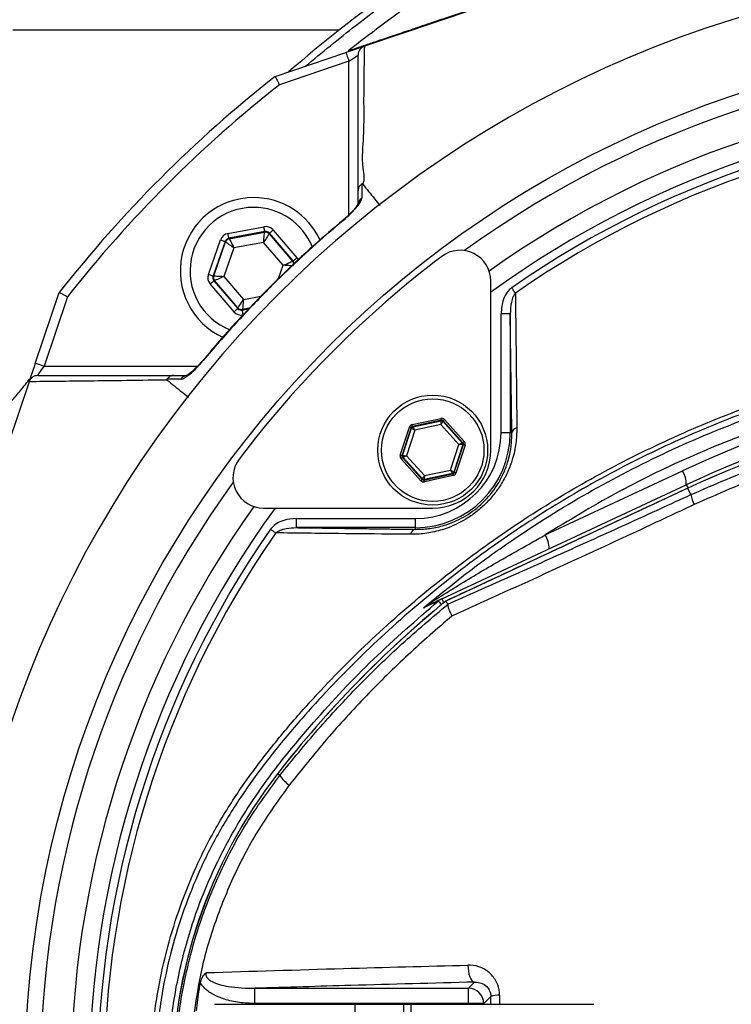
# Model space of a CAD drawing. Extents: x 0 to 10502, y 0 to 6861.
# Drawn here: x 8849 to 8965, y 1313 to 1475 of the extents above; entities that cross this region are included whole.
import ezdxf

# ---------------------------------------------------------------- set-up
doc = ezdxf.new("R2010")
doc.units = 0
doc.header["$LTSCALE"] = 5
doc.header["$MEASUREMENT"] = 0
doc.layers.get('0').update_dxf_attribs({"linetype": 'CONTINUOUS'})
doc.layers.add('8', color=1, linetype='CONTINUOUS')
doc.styles.add('ISO', font='GENISO.SHX')
doc.dimstyles.new('GEN-ISO', dxfattribs={"dimtxt": 50, "dimasz": 50, "dimexe": 40, "dimexo": 1, "dimgap": 30, "dimtad": 0, "dimtih": 1, "dimtoh": 1, "dimdec": 1, "dimdsep": 46, "dimtxsty": 'ISO', "dimcen": 2, "dimclrd": 256, "dimclre": 256, "dimclrt": 2, "dimadec": 0, "dimazin": 0, "dimtp": 0.1, "dimtm": 0.1, "dimtfac": 0.05, "dimtdec": 1, "dimtix": 1, "dimtmove": 2, "dimatfit": 3, "dimfxl": 1, "dimtolj": 1, "dimarcsym": 0})

# ---------------------------------------------------------------- blocks, each defined once
blk = doc.blocks.new('*D31')
at = {"layer": '8', "color": 3}
for p, q in [((8684.59, 1407.93), (8684.59, 1756.77)), ((9019.59, 1531.07), (9019.59, 1756.77)), ((8719.59, 1731.77), (8984.59, 1731.77))]:
    blk.add_line(p, q, dxfattribs=at)
for points in [[(8719.59, 1737.6), (8719.59, 1725.94), (8684.59, 1731.77)], [(8984.59, 1737.6), (8984.59, 1725.94), (9019.59, 1731.77)]]:
    blk.add_solid(points, dxfattribs=at)
at = {"layer": '8', "color": 2, "insert": (8852.09, 1786.77), "char_height": 50, "attachment_point": 5, "style": 'ISO'}
blk.add_mtext('\\A1;13.2', dxfattribs=at)

msp = doc.modelspace()

# ---------------------------------------------------------------- linework, layer by layer
at = {"color": 7, "linetype": 'Continuous'}
for p, q in [((8987.54, 1498.15), (8905.17, 1470.28)), ((8901.02, 1472.93), (8847.59, 1472.93)), ((8890.55, 1465.33), (8902.15, 1469.26)), ((8902.63, 1467.83), (8891.27, 1463.99)), ((8902.63, 1442.7), (8902.63, 1467.83)), ((8882.82, 1439.63), (8888.71, 1440.73)), ((8888.85, 1439.94), (8882.97, 1438.84)), ((8883.04, 1438.76), (8888.82, 1439.84)), ((8888.82, 1439.84), (8888.85, 1439.94)), ((8889.61, 1439.68), (8889.57, 1439.57)), ((8893.51, 1435.13), (8889.61, 1439.68)), ((8890.22, 1440.2), (8894.11, 1435.65)), ((8879.62, 1432.94), (8881.61, 1438.59)), ((8882.36, 1438.32), (8880.37, 1432.68)), ((8880.48, 1432.7), (8882.43, 1438.24)), ((8882.43, 1438.24), (8882.36, 1438.32)), ((8882.97, 1438.84), (8883.04, 1438.76)), ((8888.66, 1438.18), (8883.79, 1437.27)), ((8891.88, 1434.42), (8888.66, 1438.18)), ((8889.57, 1439.57), (8893.39, 1435.11)), ((8883.79, 1437.27), (8882.14, 1432.6)), ((8893.39, 1435.11), (8893.51, 1435.13)), ((8891.11, 1432.25), (8891.88, 1434.42)), ((8880.37, 1432.68), (8880.48, 1432.7)), ((8880.63, 1431.91), (8880.52, 1431.89)), ((8880.52, 1431.89), (8884.41, 1427.34)), ((8884.45, 1427.45), (8880.63, 1431.91)), ((8882.14, 1432.6), (8885.36, 1428.84)), ((8925.86, 1404.16), (8925.86, 1431.88)), ((8851.26, 1418.37), (8855.19, 1429.97)), ((8883.81, 1426.82), (8879.91, 1431.37)), ((8856.53, 1429.25), (8852.69, 1417.89)), ((8885.36, 1428.84), (8888.28, 1429.38)), ((8884.41, 1427.34), (8884.45, 1427.45)), ((8885.17, 1427.07), (8886.19, 1427.27)), ((8885.2, 1427.18), (8885.17, 1427.07)), ((8886.31, 1427.39), (8885.2, 1427.18)), ((8929.05, 1426.49), (8927.55, 1426.49)), ((8927.55, 1406.99), (8927.55, 1426.49)), ((8929.05, 1426.49), (8929.05, 1406.99)), ((8852.69, 1417.89), (8877.82, 1417.89)), ((8850.24, 1415.35), (8822.37, 1332.98)), ((8912.98, 1408.35), (8917.72, 1409.36)), ((8917.78, 1409.07), (8913.05, 1408.05)), ((8913.11, 1407.98), (8917.75, 1408.97)), ((8917.75, 1408.97), (8917.78, 1409.07)), ((8918.07, 1408.97), (8918.04, 1408.88)), ((8921.31, 1405.38), (8918.07, 1408.97)), ((8918.29, 1409.18), (8921.54, 1405.58)), ((8911.05, 1403.33), (8912.54, 1407.94)), ((8912.82, 1407.85), (8911.33, 1403.24)), ((8911.43, 1403.26), (8912.89, 1407.77)), ((8913.41, 1407.43), (8912.06, 1403.24)), ((8912.89, 1407.77), (8912.82, 1407.85)), ((8913.05, 1408.05), (8913.11, 1407.98)), ((8917.71, 1408.35), (8913.41, 1407.43)), ((8920.65, 1405.09), (8917.71, 1408.35)), ((8918.04, 1408.88), (8921.21, 1405.36)), ((8929.05, 1406.99), (8927.55, 1406.99)), ((8929.33, 1406.99), (8929.05, 1406.99)), ((8919.3, 1400.9), (8920.65, 1405.09)), ((8921.28, 1405.07), (8919.82, 1400.55)), ((8919.89, 1400.48), (8921.38, 1405.09)), ((8921.66, 1405), (8920.17, 1400.39)), ((8921.21, 1405.36), (8921.31, 1405.38)), ((8921.38, 1405.09), (8921.28, 1405.07)), ((8914.42, 1399.15), (8911.17, 1402.75)), ((8911.33, 1403.24), (8911.43, 1403.26)), ((8911.5, 1402.97), (8911.4, 1402.95)), ((8911.4, 1402.95), (8914.64, 1399.35)), ((8914.68, 1399.45), (8911.5, 1402.97)), ((8912.06, 1403.24), (8915, 1399.98)), ((8914.64, 1399.35), (8914.68, 1399.45)), ((8914.93, 1399.26), (8919.67, 1400.28)), ((8914.96, 1399.36), (8914.93, 1399.26)), ((8919.6, 1400.35), (8914.96, 1399.36)), ((8919.73, 1399.98), (8914.99, 1398.97)), ((8915, 1399.98), (8919.3, 1400.9)), ((8919.67, 1400.28), (8919.6, 1400.35)), ((8919.82, 1400.55), (8919.89, 1400.48)), ((8934.8, 1390.28), (8957.28, 1400.77)), ((8917.84, 1379.82), (8957.9, 1398.5)), ((8958.17, 1397.93), (8918.5, 1379.44)), ((8958.17, 1397.93), (8958.17, 1397.94)), ((8958.66, 1396.88), (8958.17, 1397.93)), ((8888.64, 1394.66), (8916.36, 1394.66)), ((8894.03, 1392.97), (8913.53, 1392.97)), ((8894.03, 1391.47), (8894.03, 1392.97)), ((8913.53, 1391.47), (8913.53, 1392.97)), ((8913.53, 1391.47), (8894.03, 1391.47)), ((8913.53, 1391.19), (8913.53, 1391.47)), ((8891.32, 1350.9), (8890.96, 1351.18)), ((8887.23, 1316.05), (8922.22, 1316.05)), ((8887.23, 1313.55), (8887.23, 1316.05)), ((8922.22, 1316.05), (8923.23, 1317.06)), ((8922.22, 1313.55), (8922.22, 1316.05)), ((8925.88, 1314.72), (8924.72, 1313.55)), ((8880.59, 1313.43), (8903.59, 1313.43)), ((8922.22, 1313.55), (8887.23, 1313.55)), ((8903.59, 1313.43), (8911.59, 1313.43)), ((8903.59, 1313.43), (8903.59, 1288.43)), ((8911.59, 1313.43), (8912.76, 1313.43)), ((8911.59, 1313.43), (8911.59, 1288.43)), ((8912.76, 1313.43), (8942.76, 1313.43)), ((8912.76, 1313.43), (8912.76, 1288.43)), ((8924.72, 1313.55), (8922.22, 1313.55)), ((8922.22, 1313.43), (8922.22, 1313.55)), ((8924.72, 1313.55), (8924.72, 1313.43))]:
    msp.add_line(p, q, dxfattribs=at)
for points in [[(8905.08, 1470.24), (8904.97, 1470.21), (8904.75, 1470.13), (8904.45, 1470.03), (8904.08, 1469.91), (8903.65, 1469.76), (8903.18, 1469.6), (8902.67, 1469.43), (8902.15, 1469.26)], [(8902.15, 1469.26), (8902.16, 1469.23), (8902.19, 1469.15), (8902.23, 1469.02), (8902.29, 1468.84), (8902.37, 1468.62), (8902.45, 1468.38), (8902.54, 1468.11), (8902.63, 1467.83)], [(8902.63, 1467.83), (8902.92, 1468.03), (8903.21, 1468.22), (8903.47, 1468.4), (8903.69, 1468.55), (8903.88, 1468.68), (8904.02, 1468.77), (8904.1, 1468.83), (8904.13, 1468.85)], [(8901.71, 1441.77), (8901.67, 1441.82), (8901.67, 1441.82)], [(8882.97, 1438.84), (8882.96, 1438.86), (8882.96, 1438.91), (8882.94, 1438.98), (8882.92, 1439.08), (8882.9, 1439.2), (8882.88, 1439.33), (8882.85, 1439.48), (8882.82, 1439.63)], [(8888.66, 1438.18), (8888.69, 1438.5), (8888.72, 1438.81), (8888.74, 1439.09), (8888.77, 1439.34), (8888.79, 1439.55), (8888.8, 1439.7), (8888.81, 1439.8), (8888.82, 1439.84)], [(8888.85, 1439.94), (8888.85, 1439.96), (8888.84, 1440.01), (8888.83, 1440.08), (8888.81, 1440.18), (8888.79, 1440.3), (8888.76, 1440.43), (8888.74, 1440.58), (8888.71, 1440.73)], [(8889.61, 1439.68), (8889.62, 1439.69), (8889.66, 1439.72), (8889.72, 1439.77), (8889.79, 1439.83), (8889.88, 1439.91), (8889.99, 1440), (8890.1, 1440.1), (8890.22, 1440.2)], [(8881.61, 1438.59), (8881.75, 1438.54), (8881.89, 1438.49), (8882.02, 1438.44), (8882.13, 1438.4), (8882.23, 1438.37), (8882.3, 1438.34), (8882.34, 1438.33), (8882.36, 1438.32)], [(8883.79, 1437.27), (8883.53, 1437.46), (8883.28, 1437.64), (8883.04, 1437.8), (8882.84, 1437.95), (8882.67, 1438.07), (8882.54, 1438.16), (8882.46, 1438.22), (8882.43, 1438.24)], [(8883.04, 1438.76), (8883.06, 1438.72), (8883.1, 1438.64), (8883.17, 1438.5), (8883.27, 1438.31), (8883.38, 1438.09), (8883.51, 1437.83), (8883.65, 1437.56), (8883.79, 1437.27)], [(8889.57, 1439.57), (8889.55, 1439.54), (8889.5, 1439.46), (8889.41, 1439.33), (8889.3, 1439.15), (8889.16, 1438.94), (8889, 1438.71), (8888.83, 1438.45), (8888.66, 1438.18)], [(8891.88, 1434.42), (8892.17, 1434.55), (8892.45, 1434.68), (8892.71, 1434.8), (8892.94, 1434.9), (8893.13, 1434.99), (8893.27, 1435.05), (8893.36, 1435.09), (8893.39, 1435.11)], [(8893.51, 1435.13), (8893.52, 1435.14), (8893.55, 1435.17), (8893.61, 1435.22), (8893.69, 1435.29), (8893.78, 1435.36), (8893.88, 1435.45), (8894, 1435.55), (8894.11, 1435.65)], [(8893.54, 1434.32), (8893.5, 1434.32), (8893.41, 1434.33), (8893.25, 1434.34), (8893.04, 1434.35), (8892.79, 1434.37), (8892.51, 1434.38), (8892.2, 1434.4), (8891.88, 1434.42)], [(8879.62, 1432.94), (8879.76, 1432.89), (8879.9, 1432.84), (8880.03, 1432.79), (8880.14, 1432.75), (8880.24, 1432.72), (8880.31, 1432.7), (8880.35, 1432.68), (8880.37, 1432.68)], [(8879.91, 1431.37), (8880.03, 1431.47), (8880.14, 1431.57), (8880.24, 1431.65), (8880.33, 1431.73), (8880.41, 1431.8), (8880.47, 1431.85), (8880.5, 1431.88), (8880.52, 1431.89)], [(8880.48, 1432.7), (8880.52, 1432.69), (8880.62, 1432.69), (8880.77, 1432.68), (8880.98, 1432.67), (8881.23, 1432.65), (8881.51, 1432.64), (8881.82, 1432.62), (8882.14, 1432.6)], [(8882.14, 1432.6), (8881.85, 1432.47), (8881.57, 1432.34), (8881.31, 1432.22), (8881.08, 1432.12), (8880.89, 1432.03), (8880.75, 1431.97), (8880.66, 1431.93), (8880.63, 1431.91)], [(8929.91, 1429.87), (8929.85, 1429.95), (8929.78, 1430.05), (8929.71, 1430.16), (8929.63, 1430.26), (8929.55, 1430.38), (8929.47, 1430.5), (8929.39, 1430.62), (8929.31, 1430.74)], [(8884.45, 1427.45), (8884.47, 1427.48), (8884.52, 1427.56), (8884.61, 1427.69), (8884.72, 1427.86), (8884.86, 1428.07), (8885.02, 1428.31), (8885.19, 1428.57), (8885.36, 1428.84)], [(8885.36, 1428.84), (8885.33, 1428.52), (8885.3, 1428.21), (8885.28, 1427.93), (8885.25, 1427.68), (8885.23, 1427.47), (8885.22, 1427.32), (8885.21, 1427.22), (8885.2, 1427.18)], [(8883.81, 1426.82), (8883.92, 1426.92), (8884.04, 1427.02), (8884.14, 1427.11), (8884.23, 1427.19), (8884.31, 1427.25), (8884.36, 1427.3), (8884.4, 1427.33), (8884.41, 1427.34)], [(8885.31, 1426.29), (8885.29, 1426.44), (8885.26, 1426.59), (8885.23, 1426.72), (8885.21, 1426.84), (8885.19, 1426.94), (8885.18, 1427.01), (8885.17, 1427.06), (8885.17, 1427.07)], [(8878.7, 1418.85), (8878.7, 1418.85), (8878.75, 1418.81)], [(8851.26, 1418.37), (8851.07, 1417.78), (8850.88, 1417.22), (8850.7, 1416.7), (8850.55, 1416.25), (8850.42, 1415.87), (8850.33, 1415.6), (8850.28, 1415.44)], [(8852.69, 1417.89), (8852.41, 1417.98), (8852.14, 1418.07), (8851.9, 1418.16), (8851.68, 1418.23), (8851.5, 1418.29), (8851.37, 1418.33), (8851.29, 1418.36), (8851.26, 1418.37)], [(8851.67, 1416.39), (8851.69, 1416.42), (8851.75, 1416.5), (8851.84, 1416.64), (8851.97, 1416.83), (8852.12, 1417.05), (8852.3, 1417.31), (8852.49, 1417.6), (8852.69, 1417.89)], [(8917.71, 1408.35), (8917.72, 1408.47), (8917.72, 1408.58), (8917.73, 1408.69), (8917.74, 1408.78), (8917.74, 1408.86), (8917.75, 1408.92), (8917.75, 1408.96), (8917.75, 1408.97)], [(8917.78, 1409.07), (8917.78, 1409.07), (8917.78, 1409.09), (8917.77, 1409.12), (8917.76, 1409.15), (8917.75, 1409.2), (8917.74, 1409.25), (8917.73, 1409.3), (8917.72, 1409.36)], [(8918.07, 1408.97), (8918.07, 1408.98), (8918.09, 1408.99), (8918.11, 1409.01), (8918.13, 1409.03), (8918.17, 1409.07), (8918.21, 1409.1), (8918.25, 1409.14), (8918.29, 1409.18)], [(8912.82, 1407.85), (8912.82, 1407.85), (8912.8, 1407.86), (8912.77, 1407.87), (8912.74, 1407.88), (8912.69, 1407.89), (8912.65, 1407.91), (8912.59, 1407.93), (8912.54, 1407.94)], [(8913.41, 1407.43), (8913.31, 1407.49), (8913.21, 1407.56), (8913.13, 1407.62), (8913.05, 1407.67), (8912.98, 1407.71), (8912.93, 1407.75), (8912.9, 1407.77), (8912.89, 1407.77)], [(8913.05, 1408.05), (8913.04, 1408.06), (8913.04, 1408.08), (8913.03, 1408.1), (8913.03, 1408.14), (8913.02, 1408.18), (8913.01, 1408.23), (8912.99, 1408.29), (8912.98, 1408.35)], [(8913.11, 1407.98), (8913.12, 1407.96), (8913.14, 1407.93), (8913.17, 1407.88), (8913.2, 1407.81), (8913.25, 1407.73), (8913.3, 1407.63), (8913.35, 1407.53), (8913.41, 1407.43)], [(8918.04, 1408.88), (8918.03, 1408.86), (8918.01, 1408.83), (8917.98, 1408.78), (8917.94, 1408.72), (8917.89, 1408.64), (8917.83, 1408.55), (8917.77, 1408.45), (8917.71, 1408.35)], [(8920.65, 1405.09), (8920.76, 1405.14), (8920.87, 1405.19), (8920.96, 1405.24), (8921.05, 1405.28), (8921.12, 1405.31), (8921.17, 1405.34), (8921.2, 1405.35), (8921.21, 1405.36)], [(8921.28, 1405.07), (8921.26, 1405.07), (8921.23, 1405.07), (8921.17, 1405.07), (8921.09, 1405.07), (8921, 1405.07), (8920.89, 1405.08), (8920.77, 1405.08), (8920.65, 1405.09)], [(8921.31, 1405.38), (8921.32, 1405.38), (8921.33, 1405.4), (8921.35, 1405.42), (8921.38, 1405.44), (8921.41, 1405.47), (8921.45, 1405.51), (8921.49, 1405.54), (8921.54, 1405.58)], [(8921.66, 1405), (8921.61, 1405.01), (8921.55, 1405.03), (8921.51, 1405.05), (8921.46, 1405.06), (8921.43, 1405.07), (8921.4, 1405.08), (8921.38, 1405.09), (8921.38, 1405.09)], [(8911.33, 1403.24), (8911.33, 1403.24), (8911.31, 1403.25), (8911.28, 1403.26), (8911.25, 1403.27), (8911.21, 1403.28), (8911.16, 1403.3), (8911.1, 1403.32), (8911.05, 1403.33)], [(8911.17, 1402.75), (8911.22, 1402.79), (8911.26, 1402.82), (8911.3, 1402.86), (8911.33, 1402.89), (8911.36, 1402.91), (8911.38, 1402.93), (8911.39, 1402.94), (8911.4, 1402.95)], [(8911.43, 1403.26), (8911.45, 1403.26), (8911.49, 1403.26), (8911.54, 1403.26), (8911.62, 1403.26), (8911.72, 1403.25), (8911.82, 1403.25), (8911.94, 1403.25), (8912.06, 1403.24)], [(8912.06, 1403.24), (8911.95, 1403.19), (8911.85, 1403.14), (8911.75, 1403.09), (8911.67, 1403.05), (8911.6, 1403.02), (8911.54, 1402.99), (8911.51, 1402.98), (8911.5, 1402.97)], [(8914.42, 1399.15), (8914.46, 1399.19), (8914.51, 1399.23), (8914.54, 1399.26), (8914.58, 1399.29), (8914.61, 1399.32), (8914.63, 1399.34), (8914.64, 1399.35), (8914.64, 1399.35)], [(8914.68, 1399.45), (8914.68, 1399.46), (8914.7, 1399.5), (8914.73, 1399.54), (8914.77, 1399.61), (8914.82, 1399.69), (8914.88, 1399.78), (8914.94, 1399.88), (8915, 1399.98)], [(8915, 1399.98), (8915, 1399.86), (8914.99, 1399.75), (8914.98, 1399.64), (8914.97, 1399.55), (8914.97, 1399.47), (8914.96, 1399.41), (8914.96, 1399.37), (8914.96, 1399.36)], [(8919.6, 1400.35), (8919.59, 1400.37), (8919.57, 1400.4), (8919.55, 1400.45), (8919.51, 1400.52), (8919.46, 1400.6), (8919.41, 1400.7), (8919.36, 1400.8), (8919.3, 1400.9)], [(8919.3, 1400.9), (8919.4, 1400.84), (8919.5, 1400.77), (8919.59, 1400.71), (8919.66, 1400.66), (8919.73, 1400.62), (8919.78, 1400.58), (8919.81, 1400.56), (8919.82, 1400.55)], [(8919.73, 1399.98), (8919.72, 1400.04), (8919.7, 1400.09), (8919.69, 1400.14), (8919.68, 1400.19), (8919.68, 1400.23), (8919.67, 1400.25), (8919.67, 1400.27), (8919.67, 1400.28)], [(8920.17, 1400.39), (8920.12, 1400.4), (8920.07, 1400.42), (8920.02, 1400.44), (8919.97, 1400.45), (8919.94, 1400.46), (8919.91, 1400.47), (8919.89, 1400.48), (8919.89, 1400.48)], [(8914.99, 1398.97), (8914.98, 1399.03), (8914.97, 1399.08), (8914.96, 1399.13), (8914.95, 1399.17), (8914.94, 1399.21), (8914.93, 1399.24), (8914.93, 1399.26), (8914.93, 1399.26)], [(8957.9, 1398.5), (8957.91, 1398.48), (8957.95, 1398.41), (8958, 1398.29), (8958.08, 1398.13), (8958.17, 1397.94)], [(8890.65, 1390.61), (8890.57, 1390.67), (8890.47, 1390.74), (8890.36, 1390.81), (8890.26, 1390.89), (8890.14, 1390.97), (8890.02, 1391.05), (8889.9, 1391.13), (8889.78, 1391.21)], [(8917.3, 1379.48), (8917.33, 1379.45), (8917.38, 1379.39), (8917.47, 1379.28), (8917.59, 1379.13), (8917.74, 1378.96), (8917.81, 1378.87)], [(8917.84, 1379.82), (8917.85, 1379.8), (8917.89, 1379.72), (8917.94, 1379.6), (8918.02, 1379.44), (8918.12, 1379.23), (8918.15, 1379.16)], [(8922.14, 1319.84), (8922.15, 1319.33), (8922.2, 1318.83), (8922.3, 1318.36), (8922.43, 1317.93), (8922.6, 1317.58), (8922.79, 1317.31), (8923, 1317.13), (8923.23, 1317.06)]]:
    msp.add_lwpolyline(points, dxfattribs=at)
for centre, radius in [((9019.59, 1300.93), 170.06), ((8916.36, 1404.16), 9), ((8916.36, 1404.16), 8.4)]:
    msp.add_circle(centre, radius, dxfattribs=at)
for centre, radius, start, end in [((9026.81, 1312.89), 203.56, 118.5023, 131.1866), ((9019.59, 1300.93), 181.93, 0.0808, 270), ((9019.59, 1300.93), 167.56, 54.2027, 125.7973), ((9019.59, 1300.93), 209, 128.13, 141.87), ((9019.59, 1300.93), 207.5, 128.2008, 141.7992), ((9019.59, 1300.93), 162.5, 54.658, 125.342), ((9019.59, 1300.93), 159.5, 90, 125.9937), ((9019.59, 1300.93), 158.12, 55.1797, 124.8203), ((9019.59, 1300.93), 157.06, 55.1797, 124.8203), ((8887.01, 1433.51), 12, 90, 245.4094), ((8887.01, 1433.51), 12, 24.6021, 90), ((8905.5, 1444.27), 1.37, 123.9121, 179.3981), ((8887.01, 1433.51), 10.4, 90, 248.3037), ((8887.01, 1433.51), 10.4, 22.0274, 90), ((8888.96, 1439.05), 0.8, 40.592, 100.5742), ((8883.19, 1437.97), 0.8, 100.5942, 160.5725), ((8920.86, 1431.88), 5, 0, 127.0632), ((9020.3, 1300.22), 170, 127.0632, 142.9368), ((8892.79, 1434.59), 0.8, 359.8125, 40.573), ((8881.24, 1432.43), 0.8, 160.594, 220.5727), ((8885.06, 1427.97), 0.8, 220.595, 280.5733), ((9031.03, 1242.62), 174.5, 90, 115), ((8876.25, 1415.02), 1.37, 90.6029, 146.0863), ((9030.59, 1242.62), 172, 90, 115), ((9030.59, 1242.62), 171.38, 90, 115), ((9030.59, 1242.62), 171.37, 90, 115), ((8917.81, 1408.68), 0.3, 42.1102, 102.083), ((8913.18, 1407.68), 0.3, 102.1078, 162.0871), ((8930.32, 1406.81), 1.02, 100.1983, 169.4052), ((8913.53, 1406.99), 14.03, 270, 0), ((8913.53, 1406.99), 15.53, 270, 0), ((8916.36, 1404.16), 9.5, 270, 0), ((8920.99, 1405.16), 0.3, 342.1053, 42.0888), ((8888.64, 1399.66), 5, 142.9368, 270), ((8911.72, 1403.17), 0.3, 162.1095, 222.0846), ((8914.9, 1399.65), 0.3, 222.1059, 282.0882), ((8919.53, 1400.65), 0.3, 282.1073, 342.0857), ((8953.99, 1398.65), 3.91, 357.8907, 32.8306), ((9019.59, 1300.93), 167.56, 144.2027, 215.7973), ((8965.55, 1398.24), 7.02, 191.215, 205.2626), ((9019.59, 1300.93), 162.5, 144.658, 215.342), ((9019.59, 1300.93), 159.5, 144.0063, 215.9937), ((9019.59, 1300.93), 158.12, 145.1797, 214.8203), ((9019.59, 1300.93), 157.06, 145.1797, 214.8203), ((8913.71, 1390.2), 1.02, 100.5948, 169.8017), ((8931.51, 1388.16), 3.91, 357.8911, 32.8304), ((9030.59, 1242.62), 176.88, 129.3264, 142.1364), ((9030.59, 1242.62), 176.87, 129.3259, 142.1364), ((8914.99, 1379.97), 1.34, 295.5057, 327.3338), ((8918.89, 1377.57), 2.48, 115.0013, 129.7302), ((8955.59, 1300.93), 81.88, 142.1364, 217.8636), ((8955.59, 1300.93), 81.87, 142.1364, 217.8636), ((8897.17, 1355.03), 7.17, 215.2584, 233.0017), ((8922.21, 1313.55), 2.5, 0.1837, 89.8164), ((8927.14, 1311.17), 3.76, 87.2709, 109.5369)]:
    msp.add_arc(centre, radius, start, end, dxfattribs=at)
for centre, major_axis, ratio, start_param, end_param in [((8883.12, 1438.06), (1.04, -1.22), 0.999797, 2.618082, 3.665103), ((8889, 1439.16), (-0.53, -1.51), 0.999797, 2.618082, 3.665103), ((8889, 1439.16), (0.266, 0.755), 0.999391, 5.759674, 6.806696), ((8883.12, 1438.06), (-0.521, 0.608), 0.999391, 5.759674, 6.806696), ((8892.9, 1434.61), (0.787, 0.147), 0.999391, 6.188536, 6.806696), ((8892.9, 1434.61), (-1.57, -0.29), 0.999797, 3.392392, 3.665103), ((8881.12, 1432.41), (1.57, 0.29), 0.999797, 2.618082, 3.665103), ((8881.12, 1432.41), (0.787, 0.147), 0.999391, 2.618082, 3.665103), ((8885.02, 1427.86), (0.53, 1.51), 0.999797, 2.618082, 3.665103), ((8885.02, 1427.86), (0.266, 0.755), 0.999391, 2.618082, 3.665103), ((8917.84, 1408.77), (-0.184, -0.571), 0.999797, 2.618082, 3.665103), ((8917.84, 1408.77), (0.092, 0.286), 0.999391, 5.759674, 6.806696), ((8913.11, 1407.76), (0.402, -0.445), 0.999797, 2.618082, 3.665103), ((8913.11, 1407.76), (-0.201, 0.223), 0.999391, 5.759674, 6.806696), ((8921.09, 1405.18), (0.294, 0.063), 0.999391, 5.759674, 6.806696), ((8921.09, 1405.18), (-0.587, -0.126), 0.999797, 2.618082, 3.665103), ((8911.62, 1403.15), (0.587, 0.126), 0.999797, 2.618082, 3.665103), ((8911.62, 1403.15), (0.294, 0.063), 0.999391, 2.618082, 3.665103), ((8914.87, 1399.56), (0.092, 0.286), 0.999391, 2.618082, 3.665103), ((8919.6, 1400.57), (-0.201, 0.223), 0.999391, 2.618082, 3.665103), ((8919.6, 1400.57), (-0.402, 0.445), 0.999797, 2.618082, 3.665103), ((8914.87, 1399.56), (0.184, 0.571), 0.999797, 2.618082, 3.665103)]:
    msp.add_ellipse(centre, major_axis=major_axis, ratio=ratio, start_param=start_param, end_param=end_param, dxfattribs=at)
for points, knots in [([(8895.5, 1467), (8898.23, 1469.26), (8904.72, 1474.63), (8915.6, 1482.35), (8928.11, 1490.07), (8941.13, 1496.93), (8954.56, 1502.9), (8968.49, 1507.98), (8982.89, 1512.08), (8997.72, 1515.17), (9012.75, 1517.23), (9027.86, 1518.26), (9042.9, 1518.27), (9057.82, 1517.27), (9072.58, 1515.31), (9087.2, 1512.39), (9101.57, 1508.51), (9115.89, 1503.6), (9130.06, 1497.58), (9144.01, 1490.42), (9157.45, 1482.29), (9170.27, 1473.25), (9182.61, 1463.17), (9194.39, 1452.04), (9205.55, 1439.88), (9215.84, 1426.94), (9225.19, 1413.34), (9233.48, 1399.21), (9240.73, 1384.64), (9247.02, 1369.7), (9252.31, 1354.37), (9256.65, 1338.76), (9258.62, 1328.16), (9259.61, 1322.86)], [0, 0, 0, 0, 0.022322, 0.053118, 0.08402, 0.114959, 0.145861, 0.176657, 0.208376, 0.240209, 0.272089, 0.303939, 0.335672, 0.366868, 0.398167, 0.429499, 0.460793, 0.491985, 0.524831, 0.557801, 0.590816, 0.623791, 0.656642, 0.691208, 0.725904, 0.760646, 0.795345, 0.829912, 0.863861, 0.897924, 0.932017, 0.966064, 1, 1, 1, 1]), ([(9257.14, 1322.46), (9256.17, 1327.7), (9254.22, 1338.19), (9249.92, 1353.65), (9244.69, 1368.82), (9238.46, 1383.6), (9231.28, 1398.02), (9223.08, 1412), (9213.83, 1425.46), (9203.65, 1438.25), (9192.61, 1450.28), (9180.96, 1461.29), (9168.76, 1471.26), (9156.08, 1480.19), (9142.8, 1488.23), (9129, 1495.31), (9114.99, 1501.27), (9100.84, 1506.12), (9086.62, 1509.95), (9072.17, 1512.85), (9057.58, 1514.79), (9042.82, 1515.77), (9027.95, 1515.76), (9013.01, 1514.74), (8998.16, 1512.71), (8983.5, 1509.66), (8972.45, 1506.51), (8963.44, 1503.47), (8956.36, 1500.82), (8946.69, 1496.72), (8935.95, 1491.5), (8924.33, 1484.9), (8913.1, 1477.65), (8906.03, 1472.23), (8902.5, 1469.53)], [0, 0, 0, 0, 0.0344756, 0.0690639, 0.1036989, 0.1383033, 0.1727925, 0.2078898, 0.2431206, 0.2783958, 0.3136247, 0.3487205, 0.3820568, 0.4155199, 0.449023, 0.48248, 0.5158113, 0.5474699, 0.5792327, 0.6110336, 0.6428015, 0.6744644, 0.7066611, 0.7389763, 0.7713228, 0.8036211, 0.8358036, 0.8455874, 0.8651765, 0.8847657, 0.9135474, 0.9423851, 0.9712209, 1, 1, 1, 1]), ([(9222.74, 1153.34), (9225.57, 1158.19), (9231.24, 1167.88), (9238.43, 1183.09), (9244.62, 1198.66), (9249.71, 1214.58), (9253.7, 1230.78), (9256.57, 1247.19), (9258.28, 1263.3), (9258.89, 1279), (9258.64, 1294.23), (9257.36, 1309.35), (9255.13, 1324.32), (9251.96, 1339.07), (9247.73, 1354), (9242.36, 1369.03), (9235.78, 1384.06), (9228.17, 1398.56), (9219.68, 1412.53), (9210.2, 1425.77), (9199.84, 1438.26), (9188.95, 1449.62), (9177.67, 1459.89), (9166.08, 1469.1), (9153.95, 1477.56), (9141.22, 1485.05), (9128.04, 1491.61), (9114.09, 1497.41), (9099.4, 1502.33), (9083.99, 1506.27), (9068.36, 1509.06), (9052.57, 1510.68), (9036.73, 1511.16), (9020.92, 1510.57), (9005.7, 1508.79), (8991.15, 1506.01), (8977.31, 1502.34), (8963.8, 1497.74), (8950.68, 1492.23), (8938.09, 1485.85), (8928.81, 1480.41), (8923.78, 1477.1), (8922.63, 1476.34)], [0, 0, 0, 0, 0.027607, 0.055107, 0.082517, 0.109856, 0.137145, 0.164404, 0.191653, 0.216636, 0.241553, 0.266376, 0.29112, 0.315801, 0.340437, 0.367281, 0.394113, 0.420945, 0.447677, 0.4743, 0.500834, 0.527302, 0.551525, 0.575727, 0.599924, 0.624102, 0.648177, 0.672152, 0.698216, 0.724212, 0.750167, 0.77611, 0.802063, 0.827942, 0.8537, 0.87721, 0.90063, 0.923965, 0.947226, 0.970425, 0.993234, 1, 1, 1, 1]), ([(8902.5, 1469.53), (8902.56, 1469.55), (8902.83, 1469.64), (8903.57, 1469.89), (8904.97, 1470.37), (8906.86, 1471.01), (8909.2, 1471.8), (8911.95, 1472.73), (8915.09, 1473.79), (8918.61, 1474.99), (8921.29, 1475.89), (8922.63, 1476.35)], [0, 0, 0, 0, 0.0385657, 0.1569999, 0.2754344, 0.3974254, 0.5194175, 0.637847, 0.7562781, 0.878138, 1, 1, 1, 1]), ([(8905.15, 1470.27), (8905, 1470.2), (8904.69, 1470.06), (8904.35, 1469.67), (8904.17, 1469.26), (8904.13, 1468.97), (8904.13, 1468.85), (8904.13, 1468.85)], [0, 0, 0, 0, 0.269441, 0.53882, 0.809732, 0.991758, 1, 1, 1, 1]), ([(8905.17, 1470.28), (8905.1, 1467.09), (8905.01, 1462.45), (8905.1, 1455.5), (8904.61, 1451.49), (8905.23, 1448.39), (8904.89, 1447.71), (8904.89, 1447.71)], [0, 0, 0, 0, 0.470637, 0.684858, 0.899073, 0.999999, 1, 1, 1, 1]), ([(8904.13, 1446.62), (8904.13, 1448.81), (8904.13, 1453.2), (8904.13, 1460.71), (8904.13, 1465.67), (8904.13, 1468.85)], [0, 0, 0, 0, 0.26391, 0.528004, 1, 1, 1, 1]), ([(8890.55, 1465.33), (8890.55, 1465.31), (8890.57, 1465.29), (8890.69, 1465.06), (8890.87, 1464.73), (8891.07, 1464.35), (8891.21, 1464.1), (8891.27, 1463.99), (8891.27, 1463.99)], [0, 0, 0, 0, 0.21084, 0.421631, 0.633769, 0.848806, 0.994326, 1, 1, 1, 1]), ([(8904.75, 1447.76), (8904.62, 1447.65), (8904.37, 1447.44), (8904.18, 1447.04), (8904.13, 1446.76), (8904.13, 1446.63), (8904.13, 1446.62)], [0, 0, 0, 0, 0.358634, 0.717276, 0.968455, 1, 1, 1, 1]), ([(8904.75, 1447.76), (8904.75, 1447.51), (8904.74, 1446.73), (8904.74, 1445.94), (8904.74, 1445.41)], [0, 0, 0, 0, 0.320529, 1, 1, 1, 1]), ([(8904.89, 1447.71), (8904.88, 1447.72), (8904.87, 1447.74), (8904.84, 1447.76), (8904.82, 1447.77), (8904.8, 1447.77), (8904.78, 1447.77), (8904.77, 1447.77), (8904.76, 1447.76), (8904.75, 1447.76), (8904.75, 1447.76)], [0, 0, 0, 0, 0.321453, 0.539582, 0.688647, 0.791641, 0.899843, 0.943171, 0.979239, 1, 1, 1, 1]), ([(8904.89, 1447.71), (8905.54, 1446.92), (8906.48, 1445.75), (8907.43, 1444.59), (8907.73, 1444.23)], [0, 0, 0, 0, 0.686652, 1, 1, 1, 1]), ([(8904.13, 1444.29), (8904.13, 1444.82), (8904.13, 1445.6), (8904.13, 1446.37), (8904.13, 1446.62)], [0, 0, 0, 0, 0.681406, 1, 1, 1, 1]), ([(8904.16, 1444.53), (8904.16, 1444.52), (8904.16, 1444.51), (8904.08, 1444.36), (8903.87, 1444.05), (8903.46, 1443.55), (8902.83, 1442.87), (8902.19, 1442.26), (8901.76, 1441.9), (8901.62, 1441.78)], [0, 0, 0, 0, 0.054593, 0.139041, 0.258775, 0.435543, 0.649629, 0.890759, 1, 1, 1, 1]), ([(8901.71, 1441.77), (8902.14, 1442.15), (8903.01, 1442.91), (8903.99, 1444.01), (8904.62, 1444.89), (8904.7, 1445.25), (8904.74, 1445.41)], [0, 0, 0, 0, 0.284837, 0.578118, 0.811739, 1, 1, 1, 1]), ([(8901.68, 1441.81), (8900.08, 1440.45), (8896.63, 1437.52), (8891.47, 1432.68), (8886.2, 1427.33), (8881.92, 1422.69), (8879.51, 1419.78), (8878.73, 1418.83)], [0, 0, 0, 0, 0.193198, 0.417854, 0.651968, 0.886086, 1, 1, 1, 1]), ([(8901.71, 1441.77), (8900.82, 1441.02), (8896.68, 1437.52), (8890.75, 1431.95), (8884.05, 1424.98), (8880.51, 1420.87), (8878.75, 1418.81)], [0, 0, 0, 0, 0.107886, 0.499991, 0.74975, 1, 1, 1, 1]), ([(8856.53, 1429.25), (8856.53, 1429.25), (8856.42, 1429.31), (8856.17, 1429.45), (8855.79, 1429.65), (8855.46, 1429.83), (8855.23, 1429.95), (8855.21, 1429.97), (8855.19, 1429.97)], [0, 0, 0, 0, 0.005674, 0.151194, 0.366231, 0.578369, 0.78916, 1, 1, 1, 1]), ([(8929.31, 1430.74), (8929.3, 1430.73), (8929.02, 1430.53), (8928.47, 1429.96), (8927.73, 1428.54), (8927.62, 1427.3), (8927.55, 1426.49)], [0, 0, 0, 0, 0.006934, 0.217445, 0.494656, 1, 1, 1, 1]), ([(8929.91, 1429.87), (8929.78, 1429.68), (8929.46, 1429.22), (8929.14, 1428.07), (8929.09, 1427.12), (8929.05, 1426.49)], [0, 0, 0, 0, 0.1902315, 0.464172, 1, 1, 1, 1]), ([(8929.91, 1429.87), (8929.92, 1429.09), (8929.96, 1425.24), (8930.04, 1417.93), (8930.11, 1411.29), (8930.14, 1407.81)], [0, 0, 0, 0, 0.106089, 0.530457, 1, 1, 1, 1]), ([(9111.87, 1203.67), (9109.3, 1201.86), (9104.15, 1198.23), (9095.67, 1193.42), (9086.56, 1189.16), (9076.83, 1185.62), (9066.84, 1182.88), (9055.57, 1180.83), (9043.01, 1179.58), (9029.2, 1179.19), (9015.35, 1179.85), (9002.17, 1181.48), (8989.73, 1183.96), (8978.04, 1187.1), (8966.59, 1191), (8955.46, 1195.61), (8944.65, 1200.95), (8934.22, 1207.03), (8924.18, 1213.81), (8914.65, 1221.21), (8905.66, 1229.16), (8898.16, 1236.77), (8891.92, 1243.8), (8886.84, 1250.18), (8882.23, 1256.96), (8878.2, 1264.32), (8874.9, 1272.29), (8872.37, 1280.73), (8870.7, 1289.43), (8869.98, 1298.29), (8870.16, 1307.18), (8871.19, 1315.39), (8872.86, 1322.85), (8874.95, 1329.55), (8877.65, 1336.26), (8881.05, 1342.85), (8885.15, 1349.26), (8889.69, 1355.31), (8895.84, 1362.6), (8903.83, 1370.98), (8913.96, 1380.13), (8924.81, 1388.55), (8936.22, 1396.12), (8948.17, 1402.77), (8960.57, 1408.51), (8973.4, 1413.33), (8986.14, 1417.06), (8998.68, 1419.75), (9010.93, 1421.53), (9023.25, 1422.48), (9034.9, 1422.59), (9045.8, 1422.04), (9055.96, 1420.94), (9065.99, 1419.16), (9075.82, 1416.59), (9085.39, 1413.16), (9094.64, 1408.96), (9103.52, 1404), (9109.15, 1400.2), (9111.87, 1398.19), (9111.87, 1398.18)], [0, 0, 0, 0, 0.015332, 0.030665, 0.047482, 0.064359, 0.08124, 0.098061, 0.120381, 0.142779, 0.165173, 0.187488, 0.20692, 0.226431, 0.245971, 0.265487, 0.284925, 0.304718, 0.324581, 0.344473, 0.364345, 0.384147, 0.397765, 0.411419, 0.425032, 0.438592, 0.452869, 0.467188, 0.481462, 0.495739, 0.510063, 0.524341, 0.535725, 0.547132, 0.558517, 0.571078, 0.583684, 0.596324, 0.60893, 0.631492, 0.65412, 0.676743, 0.699297, 0.721397, 0.743571, 0.765741, 0.787834, 0.807727, 0.827678, 0.847629, 0.867524, 0.884122, 0.900759, 0.917379, 0.933954, 0.950432, 0.966967, 0.983501, 0.999978, 1, 1, 1, 1]), ([(9112.75, 1396.6), (9112.36, 1396.89), (9109.29, 1399.2), (9103.31, 1403.24), (9094.51, 1408.19), (9085.33, 1412.38), (9075.83, 1415.8), (9066.05, 1418.37), (9056.05, 1420.17), (9045.93, 1421.28), (9035.04, 1421.84), (9023.41, 1421.76), (9011.07, 1420.81), (8998.81, 1419.04), (8986.27, 1416.34), (8973.53, 1412.6), (8960.7, 1407.76), (8948.31, 1402), (8936.37, 1395.32), (8924.98, 1387.74), (8914.18, 1379.3), (8904.09, 1370.13), (8896.15, 1361.75), (8890.06, 1354.5), (8885.6, 1348.51), (8881.57, 1342.18), (8878.22, 1335.68), (8875.58, 1329.07), (8873.53, 1322.48), (8871.9, 1315.14), (8870.89, 1307.07), (8870.71, 1298.33), (8871.42, 1289.63), (8873.05, 1281.08), (8875.53, 1272.77), (8878.76, 1264.92), (8882.73, 1257.65), (8887.26, 1250.94), (8892.27, 1244.61), (8898.45, 1237.62), (8905.91, 1230.01), (8914.86, 1222.04), (8924.37, 1214.62), (8934.38, 1207.83), (8944.79, 1201.73), (8955.59, 1196.37), (8966.72, 1191.74), (8978.17, 1187.83), (8989.86, 1184.67), (9002.31, 1182.2), (9015.49, 1180.57), (9029.35, 1179.92), (9043.17, 1180.33), (9055.7, 1181.6), (9066.92, 1183.67), (9076.83, 1186.41), (9086.49, 1189.95), (9095.74, 1194.29), (9104.56, 1199.34), (9110.02, 1203.29), (9112.75, 1205.26)], [0, 0, 0, 0, 0.002364, 0.01872, 0.035134, 0.051548, 0.067905, 0.084427, 0.100995, 0.11758, 0.134126, 0.154031, 0.173994, 0.193955, 0.213858, 0.235956, 0.25813, 0.280309, 0.302413, 0.32494, 0.347536, 0.370138, 0.392672, 0.405128, 0.417616, 0.430072, 0.442482, 0.453674, 0.464888, 0.476079, 0.490111, 0.504189, 0.518221, 0.532252, 0.546328, 0.560362, 0.573781, 0.587252, 0.600764, 0.61424, 0.634021, 0.653874, 0.673746, 0.693589, 0.713363, 0.732807, 0.752331, 0.771879, 0.791398, 0.810838, 0.833158, 0.85556, 0.877965, 0.900292, 0.916997, 0.933762, 0.950522, 0.967223, 0.983612, 1, 1, 1, 1]), ([(8914.87, 1378.34), (8917.2, 1380.25), (8921.86, 1384.09), (8930.75, 1390.49), (8941.66, 1397.33), (8954.8, 1404.1), (8968.44, 1409.77), (8982.44, 1414.29), (8996.72, 1417.59), (9011.21, 1419.72), (9025.81, 1420.66), (9038.43, 1420.45), (9049, 1419.56), (9057.52, 1418.44), (9065.95, 1416.86), (9071.44, 1415.29), (9074.18, 1414.51)], [0, 0, 0, 0, 0.053053, 0.106105, 0.192712, 0.279613, 0.366516, 0.453127, 0.539143, 0.625443, 0.711744, 0.797761, 0.848505, 0.899249, 0.949625, 1, 1, 1, 1]), ([(8875.11, 1415.78), (8875.13, 1415.78), (8875.29, 1415.79), (8875.74, 1415.98), (8876.61, 1416.61), (8877.68, 1417.59), (8878.41, 1418.43), (8878.75, 1418.81)], [0, 0, 0, 0, 0.032789, 0.210912, 0.446333, 0.744294, 1, 1, 1, 1]), ([(8878.7, 1418.85), (8878.46, 1418.58), (8877.98, 1418.02), (8877.25, 1417.3), (8876.62, 1416.76), (8876.22, 1416.47), (8876.01, 1416.36), (8876, 1416.36), (8876, 1416.36)], [0, 0, 0, 0, 0.223663, 0.470157, 0.67949, 0.841706, 0.944173, 1, 1, 1, 1]), ([(9047.24, 1417.12), (9044.77, 1417.34), (9037.59, 1417.98), (9025.63, 1418.16), (9011.3, 1417.28), (8996.96, 1415.19), (8983.23, 1412.01), (8970.3, 1407.92), (8958.11, 1403.02), (8946.19, 1397.24), (8938.6, 1392.6), (8934.8, 1390.28)], [0, 0, 0, 0, 0.06303, 0.183903, 0.304776, 0.428879, 0.552983, 0.663496, 0.774009, 0.887005, 1, 1, 1, 1]), ([(8846.02, 1410.67), (8846.58, 1411.3), (8847.71, 1412.58), (8848.95, 1414.06), (8849.8, 1415.11), (8850.2, 1415.61), (8850.4, 1415.87), (8850.42, 1415.89), (8850.43, 1415.9)], [0, 0, 0, 0, 0.331302, 0.66125, 0.769029, 0.909822, 0.955923, 1, 1, 1, 1]), ([(8872.87, 1415.63), (8872.87, 1415.63), (8871.13, 1415.63), (8865.88, 1415.53), (8860.32, 1415.47), (8854.96, 1415.4), (8851.79, 1415.37), (8850.24, 1415.35)], [0, 0, 0, 0, 0.000001, 0.264989, 0.529994, 0.769673, 1, 1, 1, 1]), ([(8851.67, 1416.39), (8851.67, 1416.39), (8851.55, 1416.39), (8851.26, 1416.35), (8850.85, 1416.17), (8850.46, 1415.83), (8850.32, 1415.52), (8850.25, 1415.37)], [0, 0, 0, 0, 0.008242, 0.190277, 0.46119, 0.730564, 1, 1, 1, 1]), ([(8851.67, 1416.39), (8854.86, 1416.39), (8859.83, 1416.39), (8867.36, 1416.39), (8871.76, 1416.39), (8873.96, 1416.39)], [0, 0, 0, 0, 0.471346, 0.735595, 1, 1, 1, 1]), ([(8872.82, 1415.77), (8872.82, 1415.77), (8872.82, 1415.76), (8872.81, 1415.75), (8872.8, 1415.71), (8872.82, 1415.67), (8872.85, 1415.65), (8872.87, 1415.63)], [0, 0, 0, 0, 0.031139, 0.072457, 0.149345, 0.47947, 1, 1, 1, 1]), ([(8873.96, 1416.39), (8873.95, 1416.39), (8873.82, 1416.39), (8873.54, 1416.34), (8873.14, 1416.15), (8872.93, 1415.9), (8872.82, 1415.77)], [0, 0, 0, 0, 0.031619, 0.282591, 0.641292, 1, 1, 1, 1]), ([(8875.11, 1415.78), (8874.59, 1415.78), (8873.82, 1415.78), (8873.06, 1415.77), (8872.82, 1415.77)], [0, 0, 0, 0, 0.684542, 1, 1, 1, 1]), ([(8872.87, 1415.63), (8873.66, 1414.99), (8874.82, 1414.05), (8875.98, 1413.1), (8876.35, 1412.8)], [0, 0, 0, 0, 0.681644, 1, 1, 1, 1]), ([(8873.96, 1416.39), (8874.2, 1416.39), (8874.95, 1416.39), (8875.71, 1416.39), (8876.23, 1416.39)], [0, 0, 0, 0, 0.313467, 1, 1, 1, 1]), ([(8958.66, 1396.88), (8962.52, 1398.55), (8970.25, 1401.91), (8982.37, 1405.83), (8994.81, 1408.88), (9007.11, 1410.85), (9019.08, 1411.91), (9026.75, 1411.89), (9030.59, 1411.88)], [0, 0, 0, 0, 0.168655, 0.337298, 0.510656, 0.684005, 0.841502, 1, 1, 1, 1]), ([(9029.7, 1410.25), (9025.96, 1410.26), (9018.46, 1410.29), (9006.85, 1409.24), (8994.99, 1407.32), (8982.89, 1404.33), (8970.88, 1400.41), (8963.09, 1396.97), (8959.2, 1395.25)], [0, 0, 0, 0, 0.157233, 0.315519, 0.484077, 0.652644, 0.826313, 1, 1, 1, 1]), ([(8930.14, 1407.81), (8930.12, 1406.97), (8930.07, 1405.29), (8929.53, 1402.87), (8928.71, 1400.66), (8927.74, 1398.79), (8926.57, 1397.09), (8925.27, 1395.58), (8923.8, 1394.24), (8921.69, 1392.71), (8919.14, 1391.45), (8916.32, 1390.66), (8914.26, 1390.39), (8913.09, 1390.38), (8912.71, 1390.38)], [0, 0, 0, 0, 0.103577, 0.207003, 0.284033, 0.360973, 0.426684, 0.492361, 0.558144, 0.623953, 0.753511, 0.853428, 0.953504, 1, 1, 1, 1]), ([(8913.53, 1391.19), (8913.87, 1391.2), (8914.93, 1391.2), (8916.8, 1391.43), (8919.36, 1392.14), (8922.19, 1393.51), (8925.02, 1395.8), (8926.93, 1398.3), (8928.06, 1400.5), (8928.79, 1402.52), (8929.27, 1404.72), (8929.31, 1406.23), (8929.33, 1406.99)], [0, 0, 0, 0, 0.047504, 0.148734, 0.24978, 0.378576, 0.507477, 0.636297, 0.713015, 0.789845, 0.894838, 1, 1, 1, 1]), ([(8918.83, 1378.93), (8922.1, 1380.38), (8928.66, 1383.28), (8938.6, 1387.74), (8948.6, 1392.26), (8955.31, 1395.34), (8958.66, 1396.88)], [0, 0, 0, 0, 0.249081, 0.498157, 0.749082, 1, 1, 1, 1]), ([(8959.2, 1395.25), (8956.18, 1393.84), (8948.03, 1390.02), (8934.75, 1383.89), (8924.58, 1379.29), (8919.49, 1376.98)], [0, 0, 0, 0, 0.226356, 0.612331, 1, 1, 1, 1]), ([(8894.03, 1392.97), (8893.33, 1392.91), (8892.17, 1392.81), (8890.68, 1392.18), (8890.08, 1391.53), (8889.78, 1391.21)], [0, 0, 0, 0, 0.4434028, 0.7319433, 1, 1, 1, 1]), ([(8890.65, 1390.61), (8890.89, 1390.77), (8891.42, 1391.11), (8892.58, 1391.4), (8893.48, 1391.44), (8894.03, 1391.47)], [0, 0, 0, 0, 0.2385617, 0.5285275, 1, 1, 1, 1]), ([(8912.71, 1390.38), (8911.92, 1390.38), (8907.97, 1390.42), (8900.59, 1390.5), (8894.07, 1390.57), (8890.65, 1390.61)], [0, 0, 0, 0, 0.1060893, 0.5304611, 1, 1, 1, 1]), ([(8916.11, 1379.24), (8916.3, 1379.36), (8917.46, 1380.1), (8920.87, 1382.23), (8926.88, 1385.85), (8931.96, 1388.69), (8934.8, 1390.28)], [0, 0, 0, 0, 0.033568, 0.2079, 0.556795, 1, 1, 1, 1]), ([(8917.3, 1222.37), (8914.04, 1225.19), (8907.51, 1230.83), (8898.55, 1240.18), (8890.94, 1249.1), (8884.9, 1257.73), (8880.51, 1265.95), (8877.04, 1274.59), (8874.6, 1283.58), (8873.16, 1292.77), (8872.75, 1302.08), (8873.42, 1311.36), (8875.11, 1320.52), (8877.8, 1329.43), (8881.52, 1337.95), (8886.16, 1346), (8891.38, 1353.16), (8898.16, 1361.2), (8906.5, 1370.11), (8913.7, 1376.36), (8917.3, 1379.48)], [0, 0, 0, 0, 0.069193, 0.138478, 0.207671, 0.25738, 0.307247, 0.356956, 0.406635, 0.456472, 0.506151, 0.55583, 0.605667, 0.655346, 0.704914, 0.754654, 0.804276, 0.847007, 0.923503, 1, 1, 1, 1]), ([(8891.32, 1350.9), (8893.37, 1353.42), (8897.48, 1358.47), (8904.18, 1365.64), (8911.25, 1372.52), (8916.3, 1376.78), (8918.83, 1378.91)], [0, 0, 0, 0, 0.248409, 0.49682, 0.748409, 1, 1, 1, 1]), ([(8917.3, 1379.48), (8916.96, 1379.32), (8916.13, 1378.93), (8915.33, 1378.55), (8914.87, 1378.34)], [0, 0, 0, 0, 0.421515, 1, 1, 1, 1]), ([(8914.87, 1378.34), (8914.88, 1378.34), (8915.27, 1378.67), (8915.69, 1378.96), (8916.11, 1379.24)], [0, 0, 0, 0, 0.008005, 1, 1, 1, 1]), ([(8915.56, 1378.76), (8915.38, 1378.66), (8915.14, 1378.54), (8914.93, 1378.38), (8914.87, 1378.34), (8914.87, 1378.34)], [0, 0, 0, 0, 0.761343, 0.992021, 1, 1, 1, 1]), ([(8915.56, 1378.76), (8915.58, 1378.77), (8915.99, 1378.96), (8916.74, 1379.31), (8917.5, 1379.66), (8917.84, 1379.82)], [0, 0, 0, 0, 0.026281, 0.554641, 1, 1, 1, 1]), ([(8918.83, 1378.91), (8918.83, 1378.77), (8918.82, 1378.5), (8919.14, 1377.72), (8919.4, 1377.16), (8919.48, 1376.99), (8919.49, 1376.98)], [0, 0, 0, 0, 0.411857, 0.823545, 0.993989, 1, 1, 1, 1]), ([(8919.49, 1376.98), (8917.07, 1374.9), (8912.24, 1370.73), (8905.42, 1363.96), (8898.9, 1356.86), (8894.87, 1351.83), (8892.86, 1349.31)], [0, 0, 0, 0, 0.2484689, 0.4969365, 0.7484693, 1, 1, 1, 1]), ([(8891.32, 1250.96), (8889.57, 1253.34), (8886.06, 1258.1), (8881.83, 1265.94), (8878.39, 1274.21), (8875.91, 1282.9), (8874.39, 1291.87), (8873.88, 1300.92), (8874.39, 1309.93), (8875.88, 1318.79), (8878.32, 1327.45), (8881.75, 1335.75), (8886.01, 1343.68), (8889.55, 1348.49), (8891.32, 1350.9)], [0, 0, 0, 0, 0.082383, 0.16503, 0.247422, 0.33162, 0.416088, 0.500289, 0.583462, 0.666893, 0.750064, 0.833292, 0.916782, 1, 1, 1, 1]), ([(8892.86, 1349.31), (8891.17, 1346.98), (8887.79, 1342.3), (8883.73, 1334.63), (8880.49, 1326.59), (8878.3, 1319.04), (8877.59, 1314.14), (8877.29, 1312.1)], [0, 0, 0, 0, 0.2118389, 0.4243668, 0.636246, 0.8486718, 1, 1, 1, 1]), ([(8879.26, 1318.61), (8886.71, 1318.84), (8900.73, 1319.28), (8915.31, 1319.66), (8922.14, 1319.84)], [0, 0, 0, 0, 0.531345, 1, 1, 1, 1]), ([(8927.32, 1314.93), (8927.32, 1314.93), (8927.31, 1315.51), (8927.08, 1316.75), (8926.06, 1318.37), (8924.45, 1319.5), (8923.04, 1319.84), (8922.27, 1319.84), (8922.14, 1319.84)], [0, 0, 0, 0, 0.000457, 0.204288, 0.440753, 0.697984, 0.951555, 1, 1, 1, 1]), ([(8878.31, 1316.92), (8878.39, 1317.21), (8878.54, 1317.79), (8878.94, 1318.33), (8879.2, 1318.56), (8879.26, 1318.61), (8879.26, 1318.61)], [0, 0, 0, 0, 0.442103, 0.88618, 0.994807, 1, 1, 1, 1]), ([(8879.26, 1318.61), (8879.26, 1318.6), (8879.22, 1318.5), (8879.19, 1318.32), (8879.24, 1318.06), (8879.36, 1317.82), (8879.65, 1317.5), (8880.32, 1317.05), (8881.46, 1316.64), (8883.82, 1316.12), (8885.77, 1316.08), (8887.23, 1316.05)], [0, 0, 0, 0, 0.004178, 0.032912, 0.057809, 0.089301, 0.116755, 0.19923, 0.352204, 0.51738, 1, 1, 1, 1]), ([(8877.67, 1312.36), (8877.8, 1313.55), (8877.97, 1315.08), (8878.25, 1316.59), (8878.31, 1316.92)], [0, 0, 0, 0, 0.781092, 1, 1, 1, 1]), ([(8887.23, 1313.55), (8886.38, 1313.58), (8884.69, 1313.64), (8882.43, 1314.15), (8880.52, 1314.92), (8879.13, 1315.8), (8878.54, 1316.61), (8878.31, 1316.92)], [0, 0, 0, 0, 0.2566014, 0.5127539, 0.6975568, 0.8832254, 1, 1, 1, 1]), ([(8923.23, 1317.06), (8916.43, 1316.88), (8904.24, 1316.56), (8892.44, 1316.21), (8887.23, 1316.05)], [0, 0, 0, 0, 0.5578487, 1, 1, 1, 1]), ([(8923.23, 1317.06), (8923.62, 1317.03), (8924.33, 1316.98), (8925.14, 1316.45), (8925.55, 1315.92), (8925.77, 1315.45), (8925.86, 1315.09), (8925.88, 1314.8), (8925.88, 1314.72)], [0, 0, 0, 0, 0.329916, 0.598531, 0.769703, 0.82371, 0.948667, 1, 1, 1, 1])]:
    msp.add_open_spline(points, degree=3, knots=knots, dxfattribs=at)
for points in [[(8905.15, 1470.27), (8905.17, 1470.28)], [(8929.33, 1406.99), (8929.05, 1426.49)], [(8850.24, 1415.35), (8850.25, 1415.37)], [(8958.17, 1397.94), (8918.5, 1379.45)], [(8894.03, 1391.47), (8913.53, 1391.19)], [(8918.5, 1379.44), (8918.83, 1378.93)], [(8918.5, 1379.44), (8918.51, 1379.43)], [(8918.83, 1378.91), (8918.83, 1378.93)], [(8925.88, 1313.43), (8925.88, 1314.72)], [(8927.32, 1314.93), (8927.32, 1313.43)]]:
    msp.add_open_spline(points, degree=1, dxfattribs=at)

# ---------------------------------------------------------------- dimensions: what is measured, and where the dimension line sits
at = {"layer": '8'}
dim = msp.add_linear_dim(base=(9019.59, 1731.77), p1=(8684.59, 1406.93), p2=(9019.59, 1530.07), dimstyle='GEN-ISO', override={"dimasz": 35, "dimexe": 25, "dimtad": 1, "dimtih": 0, "dimtoh": 0, "dimlfac": 0.03937, "dimclrd": 3, "dimclre": 3, "dimadec": 2, "dimazin": 2, "dimlwd": 25, "dimlwe": 25}, dxfattribs=at)
dim.commit()
dim.dimension.update_dxf_attribs({"geometry": '*D31', "text_midpoint": (8852.09, 1786.77)})

doc.saveas('drawing.dxf')
